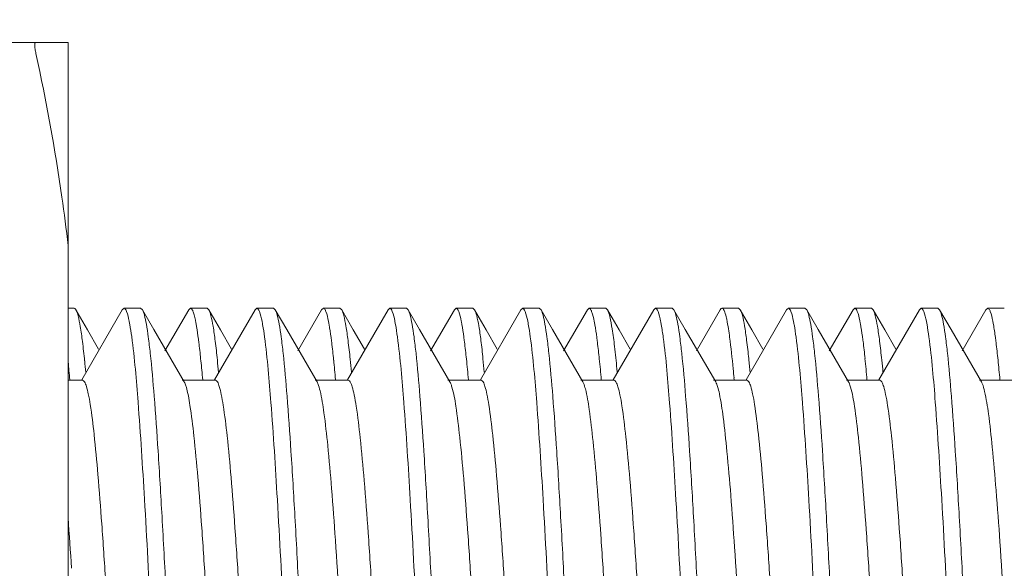
# Model space of a CAD drawing. Units: millimetres. Extents: x -1550 to -269, y -2349 to -1273.
# Drawn here: x -598 to -587, y -1467 to -1461 of the extents above; entities that cross this region are included whole.
import ezdxf

# ---------------------------------------------------------------- set-up
doc = ezdxf.new("R2010")
doc.units = ezdxf.units.MM
doc.layers.add('02___PRT_ALL_AXES', color=7, linetype='Continuous')
doc.layers.add('DIM', color=3, linetype='Continuous', lineweight=13)
doc.styles.add('AAAA', font='arial.ttf')
doc.dimstyles.new('K201', dxfattribs={"dimtxt": 20, "dimasz": 20, "dimexe": 10, "dimexo": 5, "dimgap": 5, "dimtad": 1, "dimdec": 0, "dimtxsty": 'AAAA', "dimcen": 25, "dimadec": 0, "dimazin": 0, "dimtfac": 1, "dimtdec": 0, "dimtmove": 0, "dimatfit": 3, "dimldrblk": 'DOTSMALL', "dimfxl": 0, "dimarcsym": 0})

# ---------------------------------------------------------------- blocks, each defined once
blk = doc.blocks.new('*D28')
at = {"layer": 'Defpoints', "color": 0}
for p in [(-620.987, -1326.367), (-620.987, -1465.707), (-445.987, -1465.707)]:
    blk.add_point(p, dxfattribs=at)
at = {"layer": 'DIM', "color": 0, "lineweight": -2}
for p, q in [((-620.987, -1460.707), (-620.987, -1316.367)), ((-445.987, -1460.707), (-445.987, -1316.367)), ((-465.987, -1326.367), (-600.987, -1326.367))]:
    blk.add_line(p, q, dxfattribs=at)
at = {"layer": 'DIM', "color": 0}
for points in [[(-600.987, -1323.034), (-600.987, -1329.701), (-620.987, -1326.367)], [(-465.987, -1323.034), (-465.987, -1329.701), (-445.987, -1326.367)]]:
    blk.add_solid(points, dxfattribs=at)
at = {"layer": 'DIM', "color": 0, "lineweight": 0, "insert": (-533.487, -1311.367), "char_height": 20, "attachment_point": 5, "style": 'AAAA'}
blk.add_mtext('160～190', dxfattribs=at)
blk = doc.blocks.new('_DotSmall')
at = {"color": 0, "linetype": 'ByBlock', "const_width": 0.5}
blk.add_lwpolyline([(-0.0625, 0, 1), (0.0625, 0, 1)], format="xyb", close=True, dxfattribs=at)

msp = doc.modelspace()

# ---------------------------------------------------------------- linework, layer by layer
at = {"color": 0, "linetype": 'Continuous', "lineweight": 9}
for p, q in [((-605.987, -1461.358), (-597.587, -1461.358)), ((-597.587, -1461.358), (-597.587, -1477.358)), ((-597.367, -1464.602), (-597.498, -1464.375)), ((-596.975, -1464.375), (-597.433, -1465.165)), ((-596.975, -1464.375), (-596.955, -1464.358)), ((-596.748, -1464.375), (-596.768, -1464.358)), ((-596.225, -1464.375), (-596.494, -1464.839)), ((-596.225, -1464.375), (-596.205, -1464.358)), ((-595.998, -1464.375), (-596.018, -1464.358)), ((-595.867, -1464.602), (-595.998, -1464.375)), ((-595.475, -1464.375), (-595.933, -1465.165)), ((-595.475, -1464.375), (-595.455, -1464.358)), ((-595.248, -1464.375), (-595.268, -1464.358)), ((-594.725, -1464.375), (-594.994, -1464.839)), ((-594.725, -1464.375), (-594.705, -1464.358)), ((-594.498, -1464.375), (-594.518, -1464.358)), ((-594.367, -1464.602), (-594.498, -1464.375)), ((-593.975, -1464.375), (-594.433, -1465.165)), ((-593.975, -1464.375), (-593.955, -1464.358)), ((-593.748, -1464.375), (-593.768, -1464.358)), ((-593.225, -1464.375), (-593.494, -1464.839)), ((-593.225, -1464.375), (-593.205, -1464.358)), ((-592.998, -1464.375), (-593.018, -1464.358)), ((-592.867, -1464.602), (-592.998, -1464.375)), ((-592.475, -1464.375), (-592.933, -1465.165)), ((-592.475, -1464.375), (-592.455, -1464.358)), ((-592.248, -1464.375), (-592.268, -1464.358)), ((-591.725, -1464.375), (-591.994, -1464.839)), ((-591.725, -1464.375), (-591.705, -1464.358)), ((-591.498, -1464.375), (-591.518, -1464.358)), ((-591.367, -1464.602), (-591.498, -1464.375)), ((-590.975, -1464.375), (-591.433, -1465.165)), ((-590.975, -1464.375), (-590.955, -1464.358)), ((-590.748, -1464.375), (-590.768, -1464.358)), ((-590.225, -1464.375), (-590.494, -1464.839)), ((-589.998, -1464.375), (-590.018, -1464.358)), ((-589.867, -1464.602), (-589.998, -1464.375)), ((-589.475, -1464.375), (-589.933, -1465.165)), ((-589.475, -1464.375), (-589.455, -1464.358)), ((-589.248, -1464.375), (-589.268, -1464.358)), ((-588.725, -1464.375), (-588.994, -1464.839)), ((-588.725, -1464.375), (-588.705, -1464.358)), ((-588.498, -1464.375), (-588.518, -1464.358)), ((-588.367, -1464.602), (-588.498, -1464.375)), ((-587.975, -1464.375), (-588.433, -1465.165)), ((-587.975, -1464.375), (-587.955, -1464.358)), ((-587.748, -1464.375), (-587.768, -1464.358)), ((-587.225, -1464.375), (-587.494, -1464.839)), ((-587.225, -1464.375), (-587.205, -1464.358)), ((-597.242, -1464.818), (-597.367, -1464.602)), ((-595.742, -1464.818), (-595.867, -1464.602)), ((-594.242, -1464.818), (-594.367, -1464.602)), ((-592.742, -1464.818), (-592.867, -1464.602)), ((-591.242, -1464.818), (-591.367, -1464.602)), ((-589.742, -1464.818), (-589.867, -1464.602)), ((-588.242, -1464.818), (-588.367, -1464.602)), ((-597.424, -1465.17), (-597.587, -1465.17)), ((-595.924, -1465.17), (-596.299, -1465.17)), ((-594.612, -1465.17), (-594.799, -1465.17)), ((-594.424, -1465.17), (-594.608, -1465.17)), ((-592.924, -1465.17), (-593.299, -1465.17)), ((-591.425, -1465.17), (-591.799, -1465.17)), ((-589.924, -1465.17), (-590.299, -1465.17)), ((-590.07, -1465.144), (-590.068, -1465.16)), ((-588.424, -1465.17), (-588.799, -1465.17)), ((-586.924, -1465.17), (-587.299, -1465.17))]:
    msp.add_line(p, q, dxfattribs=at)
for points in [[(-596.276, -1465.19), (-596.619, -1464.598), (-596.748, -1464.375)], [(-594.776, -1465.19), (-595.119, -1464.598), (-595.248, -1464.375)], [(-593.276, -1465.19), (-593.619, -1464.598), (-593.748, -1464.375)], [(-591.776, -1465.19), (-592.119, -1464.598), (-592.248, -1464.375)], [(-590.276, -1465.19), (-590.619, -1464.598), (-590.748, -1464.375)], [(-588.776, -1465.19), (-589.119, -1464.598), (-589.248, -1464.375)], [(-587.276, -1465.19), (-587.619, -1464.598), (-587.748, -1464.375)]]:
    msp.add_lwpolyline(points, dxfattribs=at)
for centre, radius, start, end in [((-613.396, -1466.542), 15.888, 4.9737, 5.701), ((-612.518, -1466.474), 15.195, 5.2631, 5.749), ((-611.586, -1466.513), 15.577, 4.9677, 5.752), ((-610.901, -1466.463), 15.076, 5.2663, 5.7912), ((-609.901, -1466.496), 15.391, 4.9677, 5.7955), ((-609.223, -1466.447), 14.897, 5.2647, 5.8402), ((-608.158, -1466.474), 15.147, 4.9588, 5.8464), ((-607.719, -1466.446), 14.893, 5.2633, 5.8421), ((-606.653, -1466.473), 15.142, 4.9562, 5.8485), ((-604.648, -1466.44), 14.822, 5.2644, 5.8607), ((-603.556, -1466.464), 15.044, 4.9557, 5.8678), ((-603.393, -1466.463), 15.069, 5.2662, 5.7931), ((-602.391, -1466.495), 15.381, 4.9674, 5.7975), ((-607.938, -1466.607), 16.62, 5.2579, 5.4005), ((-607.677, -1466.705), 17.677, 5.0644, 5.3957), ((-667.617, -1471.845), 70.217, 3.7173, 4.18353)]:
    msp.add_arc(centre, radius, start, end, dxfattribs=at)
for points, knots in [([(-597.953, -1461.358), (-597.955, -1461.358), (-597.959, -1461.36), (-597.962, -1461.368), (-597.963, -1461.378), (-597.963, -1461.393), (-597.962, -1461.411), (-597.958, -1461.442), (-597.954, -1461.466), (-597.95, -1461.483)], [0, 0, 0, 0, 0.039993, 0.09526, 0.177559, 0.289291, 0.429957, 0.597471, 1, 1, 1, 1]), ([(-597.587, -1463.648), (-597.607, -1463.467), (-597.7, -1462.741), (-597.834, -1462.02), (-597.95, -1461.483)], [0, 0, 0, 0, 0.249655, 1, 1, 1, 1]), ([(-597.498, -1464.375), (-597.5, -1464.373), (-597.504, -1464.365), (-597.512, -1464.358), (-597.518, -1464.358)], [0, 0, 0, 0, 0.33679, 1, 1, 1, 1]), ([(-597.4, -1464.952), (-597.408, -1464.879), (-597.422, -1464.749), (-597.445, -1464.579), (-597.469, -1464.46), (-597.486, -1464.396), (-597.498, -1464.375)], [0, 0, 0, 0, 0.374887, 0.667931, 0.876374, 1, 1, 1, 1]), ([(-596.955, -1464.358), (-596.95, -1464.358), (-596.936, -1464.371), (-596.916, -1464.418), (-596.905, -1464.465), (-596.898, -1464.502)], [0, 0, 0, 0, 0.106806, 0.299411, 1, 1, 1, 1]), ([(-596.393, -1469.358), (-596.408, -1469.05), (-596.437, -1468.444), (-596.48, -1467.561), (-596.524, -1466.74), (-596.567, -1466.01), (-596.61, -1465.395), (-596.647, -1464.965), (-596.679, -1464.695), (-596.7, -1464.55), (-596.721, -1464.448), (-596.737, -1464.394), (-596.748, -1464.375)], [0, 0, 0, 0, 0.18511, 0.363971, 0.530203, 0.678217, 0.802888, 0.899984, 0.93715, 0.966289, 0.98724, 1, 1, 1, 1]), ([(-596.205, -1464.358), (-596.199, -1464.358), (-596.184, -1464.373), (-596.163, -1464.428), (-596.151, -1464.482), (-596.144, -1464.524)], [0, 0, 0, 0, 0.102363, 0.294269, 1, 1, 1, 1]), ([(-595.901, -1464.942), (-595.909, -1464.87), (-595.923, -1464.743), (-595.946, -1464.576), (-595.969, -1464.458), (-595.986, -1464.396), (-595.998, -1464.375)], [0, 0, 0, 0, 0.37468, 0.667398, 0.875946, 1, 1, 1, 1]), ([(-595.455, -1464.358), (-595.45, -1464.358), (-595.436, -1464.371), (-595.416, -1464.42), (-595.405, -1464.467), (-595.397, -1464.504)], [0, 0, 0, 0, 0.106276, 0.298783, 1, 1, 1, 1]), ([(-594.893, -1469.358), (-594.908, -1469.05), (-594.937, -1468.444), (-594.98, -1467.561), (-595.024, -1466.74), (-595.067, -1466.01), (-595.11, -1465.395), (-595.147, -1464.965), (-595.179, -1464.695), (-595.2, -1464.55), (-595.221, -1464.448), (-595.237, -1464.394), (-595.248, -1464.375)], [0, 0, 0, 0, 0.185107, 0.363963, 0.530192, 0.678204, 0.802873, 0.899974, 0.937143, 0.966285, 0.987238, 1, 1, 1, 1]), ([(-594.705, -1464.358), (-594.7, -1464.358), (-594.686, -1464.37), (-594.666, -1464.419), (-594.655, -1464.466), (-594.648, -1464.503)], [0, 0, 0, 0, 0.106216, 0.298435, 1, 1, 1, 1]), ([(-594.402, -1464.931), (-594.41, -1464.861), (-594.424, -1464.736), (-594.446, -1464.572), (-594.469, -1464.457), (-594.486, -1464.395), (-594.498, -1464.375)], [0, 0, 0, 0, 0.37427, 0.666804, 0.875471, 1, 1, 1, 1]), ([(-593.955, -1464.358), (-593.95, -1464.358), (-593.936, -1464.37), (-593.916, -1464.418), (-593.905, -1464.465), (-593.898, -1464.501)], [0, 0, 0, 0, 0.106652, 0.299051, 1, 1, 1, 1]), ([(-593.393, -1469.358), (-593.408, -1469.05), (-593.437, -1468.444), (-593.48, -1467.561), (-593.524, -1466.741), (-593.567, -1466.01), (-593.61, -1465.395), (-593.647, -1464.965), (-593.679, -1464.695), (-593.7, -1464.55), (-593.721, -1464.448), (-593.737, -1464.394), (-593.748, -1464.375)], [0, 0, 0, 0, 0.185103, 0.363947, 0.530164, 0.67817, 0.802852, 0.899965, 0.937139, 0.966283, 0.987237, 1, 1, 1, 1]), ([(-593.205, -1464.358), (-593.2, -1464.358), (-593.186, -1464.371), (-593.166, -1464.419), (-593.155, -1464.466), (-593.148, -1464.502)], [0, 0, 0, 0, 0.106646, 0.299184, 1, 1, 1, 1]), ([(-592.903, -1464.93), (-592.91, -1464.86), (-592.924, -1464.735), (-592.946, -1464.572), (-592.969, -1464.457), (-592.986, -1464.395), (-592.998, -1464.375)], [0, 0, 0, 0, 0.374226, 0.666749, 0.875445, 1, 1, 1, 1]), ([(-592.455, -1464.358), (-592.45, -1464.358), (-592.436, -1464.37), (-592.417, -1464.417), (-592.406, -1464.464), (-592.398, -1464.499)], [0, 0, 0, 0, 0.106777, 0.299029, 1, 1, 1, 1]), ([(-591.893, -1469.358), (-591.908, -1469.05), (-591.937, -1468.444), (-591.98, -1467.561), (-592.024, -1466.741), (-592.067, -1466.01), (-592.11, -1465.395), (-592.147, -1464.965), (-592.179, -1464.695), (-592.2, -1464.55), (-592.221, -1464.448), (-592.237, -1464.394), (-592.248, -1464.375)], [0, 0, 0, 0, 0.1851, 0.363928, 0.530142, 0.678157, 0.802845, 0.899962, 0.937137, 0.966282, 0.987237, 1, 1, 1, 1]), ([(-591.705, -1464.358), (-591.699, -1464.358), (-591.686, -1464.371), (-591.666, -1464.421), (-591.654, -1464.469), (-591.647, -1464.507)], [0, 0, 0, 0, 0.105761, 0.298164, 1, 1, 1, 1]), ([(-591.391, -1465.043), (-591.4, -1464.958), (-591.415, -1464.807), (-591.44, -1464.609), (-591.466, -1464.472), (-591.485, -1464.399), (-591.498, -1464.375)], [0, 0, 0, 0, 0.378021, 0.672252, 0.879831, 1, 1, 1, 1]), ([(-590.955, -1464.358), (-590.95, -1464.358), (-590.936, -1464.371), (-590.916, -1464.419), (-590.905, -1464.466), (-590.898, -1464.503)], [0, 0, 0, 0, 0.106176, 0.29844, 1, 1, 1, 1]), ([(-590.393, -1469.358), (-590.408, -1469.05), (-590.437, -1468.444), (-590.48, -1467.561), (-590.524, -1466.741), (-590.567, -1466.01), (-590.61, -1465.395), (-590.647, -1464.965), (-590.679, -1464.695), (-590.7, -1464.55), (-590.721, -1464.448), (-590.737, -1464.394), (-590.748, -1464.375)], [0, 0, 0, 0, 0.185099, 0.363933, 0.530154, 0.678172, 0.802856, 0.899968, 0.937142, 0.966285, 0.987238, 1, 1, 1, 1]), ([(-590.225, -1464.375), (-590.224, -1464.373), (-590.219, -1464.365), (-590.211, -1464.358), (-590.205, -1464.358)], [0, 0, 0, 0, 0.336459, 1, 1, 1, 1]), ([(-590.205, -1464.358), (-590.194, -1464.358), (-590.172, -1464.398), (-590.165, -1464.429), (-590.159, -1464.453)], [0, 0, 0, 0, 0.308048, 1, 1, 1, 1]), ([(-590.159, -1464.453), (-590.156, -1464.463), (-590.146, -1464.509), (-590.138, -1464.555), (-590.132, -1464.591)], [0, 0, 0, 0, 0.210655, 1, 1, 1, 1]), ([(-589.903, -1464.926), (-589.91, -1464.857), (-589.924, -1464.733), (-589.947, -1464.57), (-589.969, -1464.456), (-589.986, -1464.395), (-589.998, -1464.375)], [0, 0, 0, 0, 0.374087, 0.666539, 0.875252, 1, 1, 1, 1]), ([(-589.455, -1464.358), (-589.45, -1464.358), (-589.436, -1464.371), (-589.416, -1464.419), (-589.405, -1464.466), (-589.398, -1464.503)], [0, 0, 0, 0, 0.106409, 0.298842, 1, 1, 1, 1]), ([(-588.893, -1469.358), (-588.908, -1469.05), (-588.937, -1468.444), (-588.98, -1467.561), (-589.024, -1466.74), (-589.067, -1466.01), (-589.11, -1465.395), (-589.147, -1464.965), (-589.179, -1464.695), (-589.2, -1464.55), (-589.221, -1464.448), (-589.237, -1464.394), (-589.248, -1464.375)], [0, 0, 0, 0, 0.18511, 0.363971, 0.530202, 0.678217, 0.802888, 0.899985, 0.93715, 0.966289, 0.98724, 1, 1, 1, 1]), ([(-588.705, -1464.358), (-588.7, -1464.358), (-588.687, -1464.37), (-588.667, -1464.416), (-588.656, -1464.461), (-588.649, -1464.496)], [0, 0, 0, 0, 0.107557, 0.299971, 1, 1, 1, 1]), ([(-588.401, -1464.942), (-588.409, -1464.87), (-588.423, -1464.743), (-588.446, -1464.576), (-588.469, -1464.458), (-588.486, -1464.396), (-588.498, -1464.375)], [0, 0, 0, 0, 0.374663, 0.667374, 0.875927, 1, 1, 1, 1]), ([(-587.955, -1464.358), (-587.95, -1464.358), (-587.936, -1464.371), (-587.916, -1464.419), (-587.905, -1464.467), (-587.898, -1464.503)], [0, 0, 0, 0, 0.106512, 0.299066, 1, 1, 1, 1]), ([(-587.393, -1469.358), (-587.408, -1469.05), (-587.437, -1468.444), (-587.48, -1467.561), (-587.524, -1466.74), (-587.567, -1466.01), (-587.61, -1465.395), (-587.647, -1464.965), (-587.679, -1464.695), (-587.7, -1464.55), (-587.721, -1464.448), (-587.737, -1464.394), (-587.748, -1464.375)], [0, 0, 0, 0, 0.185107, 0.363964, 0.530194, 0.678206, 0.802875, 0.899975, 0.937144, 0.966285, 0.987238, 1, 1, 1, 1]), ([(-587.205, -1464.358), (-587.2, -1464.358), (-587.186, -1464.37), (-587.166, -1464.419), (-587.155, -1464.466), (-587.148, -1464.502)], [0, 0, 0, 0, 0.106232, 0.298433, 1, 1, 1, 1]), ([(-596.898, -1464.502), (-596.895, -1464.514), (-596.884, -1464.573), (-596.876, -1464.632), (-596.869, -1464.678)], [0, 0, 0, 0, 0.21465, 1, 1, 1, 1]), ([(-596.144, -1464.524), (-596.141, -1464.538), (-596.131, -1464.598), (-596.122, -1464.659), (-596.116, -1464.706)], [0, 0, 0, 0, 0.217317, 1, 1, 1, 1]), ([(-595.397, -1464.504), (-595.395, -1464.517), (-595.384, -1464.576), (-595.375, -1464.635), (-595.369, -1464.682)], [0, 0, 0, 0, 0.214983, 1, 1, 1, 1]), ([(-594.648, -1464.503), (-594.645, -1464.516), (-594.634, -1464.577), (-594.625, -1464.638), (-594.618, -1464.686)], [0, 0, 0, 0, 0.213831, 1, 1, 1, 1]), ([(-593.898, -1464.501), (-593.896, -1464.514), (-593.884, -1464.574), (-593.876, -1464.634), (-593.869, -1464.681)], [0, 0, 0, 0, 0.214161, 1, 1, 1, 1]), ([(-593.148, -1464.502), (-593.145, -1464.515), (-593.134, -1464.574), (-593.125, -1464.634), (-593.119, -1464.681)], [0, 0, 0, 0, 0.214455, 1, 1, 1, 1]), ([(-592.398, -1464.499), (-592.396, -1464.512), (-592.385, -1464.572), (-592.376, -1464.633), (-592.369, -1464.681)], [0, 0, 0, 0, 0.213612, 1, 1, 1, 1]), ([(-591.647, -1464.507), (-591.644, -1464.52), (-591.634, -1464.579), (-591.625, -1464.639), (-591.618, -1464.686)], [0, 0, 0, 0, 0.215168, 1, 1, 1, 1]), ([(-590.898, -1464.503), (-590.895, -1464.516), (-590.884, -1464.577), (-590.875, -1464.639), (-590.868, -1464.687)], [0, 0, 0, 0, 0.213899, 1, 1, 1, 1]), ([(-589.398, -1464.503), (-589.395, -1464.516), (-589.384, -1464.576), (-589.375, -1464.637), (-589.369, -1464.684)], [0, 0, 0, 0, 0.214191, 1, 1, 1, 1]), ([(-588.649, -1464.496), (-588.647, -1464.509), (-588.635, -1464.568), (-588.626, -1464.628), (-588.62, -1464.675)], [0, 0, 0, 0, 0.213298, 1, 1, 1, 1]), ([(-587.898, -1464.503), (-587.895, -1464.516), (-587.884, -1464.574), (-587.876, -1464.633), (-587.869, -1464.68)], [0, 0, 0, 0, 0.214895, 1, 1, 1, 1]), ([(-587.148, -1464.502), (-587.145, -1464.515), (-587.134, -1464.576), (-587.125, -1464.638), (-587.118, -1464.686)], [0, 0, 0, 0, 0.213811, 1, 1, 1, 1]), ([(-590.132, -1464.591), (-590.127, -1464.622), (-590.106, -1464.772), (-590.09, -1464.922), (-590.079, -1465.043)], [0, 0, 0, 0, 0.203165, 1, 1, 1, 1]), ([(-588.62, -1464.675), (-588.617, -1464.694), (-588.606, -1464.777), (-588.597, -1464.861), (-588.59, -1464.926)], [0, 0, 0, 0, 0.224335, 1, 1, 1, 1]), ([(-596.869, -1464.678), (-596.836, -1464.923), (-596.785, -1465.535), (-596.717, -1466.598), (-596.649, -1467.912), (-596.604, -1468.861), (-596.58, -1469.358)], [0, 0, 0, 0, 0.158074, 0.39236, 0.681722, 1, 1, 1, 1]), ([(-596.116, -1464.706), (-596.113, -1464.725), (-596.103, -1464.807), (-596.094, -1464.889), (-596.088, -1464.952)], [0, 0, 0, 0, 0.226591, 1, 1, 1, 1]), ([(-595.369, -1464.682), (-595.336, -1464.927), (-595.285, -1465.539), (-595.217, -1466.602), (-595.149, -1467.914), (-595.104, -1468.862), (-595.08, -1469.358)], [0, 0, 0, 0, 0.158389, 0.392733, 0.68196, 1, 1, 1, 1]), ([(-594.618, -1464.686), (-594.616, -1464.705), (-594.605, -1464.791), (-594.596, -1464.876), (-594.589, -1464.942)], [0, 0, 0, 0, 0.224656, 1, 1, 1, 1]), ([(-593.869, -1464.681), (-593.836, -1464.926), (-593.785, -1465.538), (-593.717, -1466.601), (-593.649, -1467.914), (-593.604, -1468.862), (-593.58, -1469.358)], [0, 0, 0, 0, 0.158301, 0.392622, 0.681888, 1, 1, 1, 1]), ([(-593.119, -1464.681), (-593.117, -1464.7), (-593.106, -1464.783), (-593.097, -1464.866), (-593.09, -1464.931)], [0, 0, 0, 0, 0.224776, 1, 1, 1, 1]), ([(-592.369, -1464.681), (-592.336, -1464.926), (-592.285, -1465.538), (-592.217, -1466.601), (-592.149, -1467.914), (-592.104, -1468.862), (-592.08, -1469.358)], [0, 0, 0, 0, 0.158327, 0.392658, 0.681902, 1, 1, 1, 1]), ([(-591.618, -1464.686), (-591.616, -1464.704), (-591.606, -1464.785), (-591.597, -1464.867), (-591.59, -1464.93)], [0, 0, 0, 0, 0.225474, 1, 1, 1, 1]), ([(-590.868, -1464.687), (-590.835, -1464.933), (-590.785, -1465.545), (-590.717, -1466.607), (-590.649, -1467.918), (-590.604, -1468.863), (-590.58, -1469.358)], [0, 0, 0, 0, 0.158946, 0.393411, 0.682386, 1, 1, 1, 1]), ([(-589.369, -1464.684), (-589.336, -1464.93), (-589.285, -1465.542), (-589.217, -1466.604), (-589.149, -1467.916), (-589.104, -1468.863), (-589.08, -1469.358)], [0, 0, 0, 0, 0.158678, 0.39309, 0.682187, 1, 1, 1, 1]), ([(-587.869, -1464.68), (-587.836, -1464.925), (-587.785, -1465.537), (-587.717, -1466.6), (-587.649, -1467.913), (-587.604, -1468.862), (-587.58, -1469.358)], [0, 0, 0, 0, 0.158208, 0.392516, 0.68182, 1, 1, 1, 1]), ([(-587.118, -1464.686), (-587.116, -1464.705), (-587.105, -1464.79), (-587.096, -1464.875), (-587.089, -1464.942)], [0, 0, 0, 0, 0.224645, 1, 1, 1, 1]), ([(-597.424, -1465.17), (-597.415, -1465.17), (-597.394, -1465.196), (-597.377, -1465.249), (-597.355, -1465.336), (-597.324, -1465.516), (-597.287, -1465.82), (-597.246, -1466.268), (-597.204, -1466.82), (-597.161, -1467.455), (-597.118, -1468.154), (-597.076, -1468.892), (-597.033, -1469.645), (-596.99, -1470.39), (-596.947, -1471.1), (-596.905, -1471.752), (-596.862, -1472.325), (-596.821, -1472.8), (-596.779, -1473.161), (-596.748, -1473.362), (-596.728, -1473.44)], [0, 0, 0, 0, 0.003345, 0.010122, 0.020813, 0.035429, 0.076103, 0.130933, 0.198159, 0.275585, 0.360655, 0.450568, 0.542357, 0.632989, 0.719477, 0.798964, 0.868832, 0.926798, 0.970976, 1, 1, 1, 1]), ([(-596.276, -1465.19), (-596.274, -1465.194), (-596.265, -1465.21), (-596.259, -1465.228), (-596.255, -1465.242)], [0, 0, 0, 0, 0.201577, 1, 1, 1, 1]), ([(-595.924, -1465.17), (-595.915, -1465.17), (-595.893, -1465.197), (-595.876, -1465.251), (-595.854, -1465.341), (-595.823, -1465.526), (-595.785, -1465.838), (-595.743, -1466.299), (-595.7, -1466.864), (-595.657, -1467.514), (-595.614, -1468.227), (-595.571, -1468.979), (-595.527, -1469.743), (-595.484, -1470.494), (-595.441, -1471.207), (-595.398, -1471.857), (-595.355, -1472.421), (-595.313, -1472.882), (-595.271, -1473.222), (-595.239, -1473.407), (-595.218, -1473.476)], [0, 0, 0, 0, 0.003401, 0.010323, 0.021264, 0.036229, 0.077842, 0.133891, 0.202524, 0.281424, 0.367915, 0.459069, 0.551786, 0.642916, 0.729369, 0.808205, 0.876756, 0.93272, 0.974227, 1, 1, 1, 1]), ([(-594.776, -1465.19), (-594.772, -1465.196), (-594.757, -1465.228), (-594.749, -1465.262), (-594.742, -1465.29)], [0, 0, 0, 0, 0.18149, 1, 1, 1, 1]), ([(-594.424, -1465.17), (-594.414, -1465.17), (-594.393, -1465.199), (-594.376, -1465.254), (-594.353, -1465.348), (-594.321, -1465.539), (-594.283, -1465.862), (-594.24, -1466.338), (-594.196, -1466.922), (-594.152, -1467.591), (-594.108, -1468.323), (-594.064, -1469.091), (-594.02, -1469.869), (-593.976, -1470.629), (-593.932, -1471.343), (-593.888, -1471.988), (-593.845, -1472.54), (-593.802, -1472.98), (-593.765, -1473.268), (-593.731, -1473.431), (-593.715, -1473.489), (-593.705, -1473.511)], [0, 0, 0, 0, 0.003476, 0.010606, 0.021881, 0.037317, 0.080207, 0.137914, 0.208451, 0.289342, 0.377751, 0.470568, 0.564519, 0.656298, 0.742673, 0.8206, 0.88735, 0.940598, 0.978517, 0.991345, 1, 1, 1, 1]), ([(-593.276, -1465.19), (-593.274, -1465.193), (-593.268, -1465.204), (-593.264, -1465.216), (-593.26, -1465.225)], [0, 0, 0, 0, 0.212307, 1, 1, 1, 1]), ([(-592.924, -1465.17), (-592.915, -1465.17), (-592.894, -1465.197), (-592.877, -1465.25), (-592.855, -1465.339), (-592.824, -1465.52), (-592.787, -1465.828), (-592.745, -1466.282), (-592.702, -1466.84), (-592.659, -1467.482), (-592.616, -1468.187), (-592.573, -1468.931), (-592.53, -1469.689), (-592.487, -1470.437), (-592.444, -1471.148), (-592.402, -1471.799), (-592.359, -1472.369), (-592.317, -1472.837), (-592.275, -1473.189), (-592.244, -1473.383), (-592.223, -1473.457)], [0, 0, 0, 0, 0.003373, 0.010219, 0.021011, 0.035788, 0.076874, 0.132253, 0.200106, 0.278183, 0.36389, 0.454355, 0.546558, 0.637415, 0.723885, 0.803085, 0.872371, 0.929437, 0.972423, 1, 1, 1, 1]), ([(-591.776, -1465.19), (-591.773, -1465.195), (-591.761, -1465.22), (-591.753, -1465.246), (-591.747, -1465.268)], [0, 0, 0, 0, 0.189326, 1, 1, 1, 1]), ([(-591.424, -1465.17), (-591.415, -1465.17), (-591.393, -1465.198), (-591.376, -1465.253), (-591.353, -1465.345), (-591.322, -1465.533), (-591.284, -1465.852), (-591.241, -1466.321), (-591.198, -1466.897), (-591.155, -1467.558), (-591.111, -1468.282), (-591.067, -1469.043), (-591.023, -1469.815), (-590.979, -1470.572), (-590.936, -1471.286), (-590.892, -1471.933), (-590.849, -1472.49), (-590.807, -1472.939), (-590.764, -1473.263), (-590.733, -1473.437), (-590.71, -1473.498)], [0, 0, 0, 0, 0.003438, 0.010488, 0.021615, 0.036843, 0.079187, 0.136185, 0.205898, 0.285933, 0.373521, 0.465623, 0.559048, 0.650553, 0.736962, 0.815289, 0.88282, 0.937229, 0.976692, 1, 1, 1, 1]), ([(-590.276, -1465.19), (-590.266, -1465.206), (-590.251, -1465.251), (-590.24, -1465.296), (-590.234, -1465.323)], [0, 0, 0, 0, 0.394983, 1, 1, 1, 1]), ([(-589.924, -1465.17), (-589.915, -1465.17), (-589.894, -1465.196), (-589.877, -1465.248), (-589.855, -1465.336), (-589.825, -1465.515), (-589.788, -1465.818), (-589.746, -1466.266), (-589.704, -1466.816), (-589.661, -1467.449), (-589.619, -1468.146), (-589.576, -1468.883), (-589.533, -1469.636), (-589.478, -1470.599), (-589.423, -1471.502), (-589.363, -1472.315), (-589.322, -1472.792), (-589.28, -1473.155), (-589.249, -1473.357), (-589.229, -1473.436)], [0, 0, 0, 0, 0.003341, 0.010102, 0.020769, 0.035352, 0.075935, 0.130646, 0.197737, 0.27502, 0.359951, 0.449744, 0.541443, 0.632026, 0.798065, 0.86806, 0.926221, 0.970657, 1, 1, 1, 1]), ([(-588.776, -1465.19), (-588.774, -1465.194), (-588.764, -1465.212), (-588.758, -1465.232), (-588.753, -1465.248)], [0, 0, 0, 0, 0.198135, 1, 1, 1, 1]), ([(-588.424, -1465.17), (-588.415, -1465.17), (-588.393, -1465.198), (-588.376, -1465.251), (-588.354, -1465.342), (-588.323, -1465.528), (-588.285, -1465.841), (-588.243, -1466.305), (-588.2, -1466.873), (-588.157, -1467.526), (-588.113, -1468.242), (-588.07, -1468.996), (-588.026, -1469.762), (-587.983, -1470.515), (-587.939, -1471.228), (-587.896, -1471.877), (-587.853, -1472.439), (-587.811, -1472.897), (-587.769, -1473.233), (-587.738, -1473.415), (-587.716, -1473.482)], [0, 0, 0, 0, 0.003412, 0.010365, 0.021356, 0.03639, 0.078192, 0.134486, 0.203403, 0.282599, 0.369375, 0.460776, 0.553678, 0.644907, 0.731351, 0.810053, 0.878339, 0.9339, 0.974874, 1, 1, 1, 1]), ([(-587.276, -1465.19), (-587.272, -1465.196), (-587.256, -1465.231), (-587.247, -1465.268), (-587.24, -1465.298)], [0, 0, 0, 0, 0.178921, 1, 1, 1, 1]), ([(-596.255, -1465.242), (-596.234, -1465.311), (-596.202, -1465.497), (-596.16, -1465.838), (-596.118, -1466.299), (-596.075, -1466.864), (-596.032, -1467.514), (-595.989, -1468.226), (-595.946, -1468.977), (-595.902, -1469.741), (-595.859, -1470.492), (-595.816, -1471.205), (-595.773, -1471.854), (-595.73, -1472.419), (-595.688, -1472.879), (-595.65, -1473.191), (-595.619, -1473.375), (-595.597, -1473.466), (-595.58, -1473.519), (-595.559, -1473.546), (-595.549, -1473.546)], [0, 0, 0, 0, 0.02591, 0.067526, 0.123561, 0.192168, 0.271032, 0.357482, 0.448594, 0.541273, 0.632375, 0.718813, 0.79765, 0.866223, 0.92223, 0.963804, 0.978755, 0.989677, 0.996602, 1, 1, 1, 1]), ([(-594.742, -1465.29), (-594.722, -1465.371), (-594.691, -1465.577), (-594.65, -1465.945), (-594.608, -1466.424), (-594.549, -1467.239), (-594.494, -1468.142), (-594.439, -1469.104), (-594.396, -1469.853), (-594.353, -1470.587), (-594.311, -1471.281), (-594.269, -1471.911), (-594.227, -1472.458), (-594.185, -1472.903), (-594.148, -1473.204), (-594.118, -1473.381), (-594.096, -1473.468), (-594.079, -1473.52), (-594.058, -1473.546), (-594.049, -1473.546)], [0, 0, 0, 0, 0.030104, 0.075155, 0.133766, 0.204066, 0.370253, 0.460722, 0.552203, 0.64171, 0.726317, 0.803256, 0.870027, 0.924465, 0.964823, 0.979337, 0.989938, 0.996665, 1, 1, 1, 1]), ([(-593.253, -1465.247), (-593.232, -1465.317), (-593.201, -1465.506), (-593.159, -1465.85), (-593.117, -1466.314), (-593.074, -1466.88), (-593.031, -1467.53), (-592.988, -1468.242), (-592.945, -1468.992), (-592.902, -1469.755), (-592.858, -1470.504), (-592.815, -1471.214), (-592.772, -1471.861), (-592.729, -1472.423), (-592.687, -1472.882), (-592.65, -1473.192), (-592.619, -1473.376), (-592.597, -1473.466), (-592.58, -1473.519), (-592.559, -1473.546), (-592.549, -1473.546)], [0, 0, 0, 0, 0.026413, 0.068443, 0.124802, 0.193616, 0.27258, 0.35904, 0.450074, 0.542608, 0.633518, 0.719729, 0.798336, 0.866694, 0.922502, 0.963927, 0.978826, 0.989716, 0.996608, 1, 1, 1, 1]), ([(-591.747, -1465.268), (-591.727, -1465.344), (-591.696, -1465.542), (-591.654, -1465.898), (-591.613, -1466.37), (-591.57, -1466.942), (-591.527, -1467.594), (-591.485, -1468.304), (-591.442, -1469.05), (-591.399, -1469.806), (-591.356, -1470.547), (-591.313, -1471.248), (-591.27, -1471.887), (-591.228, -1472.441), (-591.186, -1472.893), (-591.149, -1473.198), (-591.118, -1473.379), (-591.096, -1473.467), (-591.08, -1473.52), (-591.058, -1473.546), (-591.049, -1473.546)], [0, 0, 0, 0, 0.028332, 0.071942, 0.129484, 0.199075, 0.278424, 0.364907, 0.455645, 0.547632, 0.637808, 0.723179, 0.800917, 0.868443, 0.923529, 0.964403, 0.979094, 0.989838, 0.996643, 1, 1, 1, 1]), ([(-590.234, -1465.323), (-590.216, -1465.41), (-590.185, -1465.627), (-590.144, -1466.009), (-590.102, -1466.499), (-590.044, -1467.318), (-589.989, -1468.22), (-589.934, -1469.176), (-589.892, -1469.918), (-589.85, -1470.642), (-589.808, -1471.324), (-589.766, -1471.943), (-589.725, -1472.48), (-589.684, -1472.916), (-589.647, -1473.211), (-589.617, -1473.385), (-589.595, -1473.47), (-589.579, -1473.521), (-589.558, -1473.546), (-589.549, -1473.546)], [0, 0, 0, 0, 0.032451, 0.079416, 0.139461, 0.210686, 0.377339, 0.467438, 0.558251, 0.646869, 0.730459, 0.806354, 0.872123, 0.925692, 0.965393, 0.979653, 0.990083, 0.996708, 1, 1, 1, 1]), ([(-588.753, -1465.248), (-588.732, -1465.319), (-588.701, -1465.508), (-588.659, -1465.853), (-588.617, -1466.318), (-588.574, -1466.884), (-588.531, -1467.535), (-588.488, -1468.247), (-588.445, -1468.996), (-588.401, -1469.758), (-588.358, -1470.507), (-588.315, -1471.216), (-588.272, -1471.863), (-588.229, -1472.425), (-588.187, -1472.883), (-588.15, -1473.193), (-588.119, -1473.376), (-588.097, -1473.466), (-588.08, -1473.519), (-588.059, -1473.546), (-588.049, -1473.546)], [0, 0, 0, 0, 0.026554, 0.068699, 0.125133, 0.194003, 0.272998, 0.359456, 0.45047, 0.542965, 0.633821, 0.719976, 0.798519, 0.866813, 0.922577, 0.963962, 0.978846, 0.989717, 0.996612, 1, 1, 1, 1]), ([(-587.24, -1465.298), (-587.221, -1465.381), (-587.189, -1465.59), (-587.148, -1465.961), (-587.107, -1466.444), (-587.047, -1467.259), (-586.993, -1468.162), (-586.937, -1469.123), (-586.895, -1469.87), (-586.853, -1470.602), (-586.81, -1471.292), (-586.768, -1471.92), (-586.726, -1472.464), (-586.685, -1472.906), (-586.648, -1473.206), (-586.618, -1473.382), (-586.596, -1473.469), (-586.579, -1473.52), (-586.558, -1473.546), (-586.549, -1473.546)], [0, 0, 0, 0, 0.030728, 0.076287, 0.135278, 0.205826, 0.372137, 0.462508, 0.553812, 0.643083, 0.72742, 0.804079, 0.870586, 0.924792, 0.964973, 0.979422, 0.989977, 0.996675, 1, 1, 1, 1])]:
    msp.add_open_spline(points, degree=3, knots=knots, dxfattribs=at)
msp.add_open_spline([(-593.26, -1465.225), (-593.258, -1465.232), (-593.256, -1465.24), (-593.253, -1465.247)], degree=3, dxfattribs=at)
at = {"layer": '02___PRT_ALL_AXES', "color": 0, "linetype": 'Continuous', "lineweight": 9}
for p, q in [((-597.518, -1464.358), (-597.587, -1464.358)), ((-596.768, -1464.358), (-596.955, -1464.358)), ((-596.018, -1464.358), (-596.205, -1464.358)), ((-595.268, -1464.358), (-595.455, -1464.358)), ((-594.518, -1464.358), (-594.705, -1464.358)), ((-593.768, -1464.358), (-593.955, -1464.358)), ((-593.018, -1464.358), (-593.205, -1464.358)), ((-592.268, -1464.358), (-592.455, -1464.358)), ((-591.518, -1464.358), (-591.705, -1464.358)), ((-590.768, -1464.358), (-590.955, -1464.358)), ((-590.018, -1464.358), (-590.205, -1464.358)), ((-589.268, -1464.358), (-589.455, -1464.358)), ((-588.518, -1464.358), (-588.705, -1464.358)), ((-587.768, -1464.358), (-587.955, -1464.358)), ((-587.018, -1464.358), (-587.205, -1464.358))]:
    msp.add_line(p, q, dxfattribs=at)

# ---------------------------------------------------------------- dimensions: what is measured, and where the dimension line sits
at = {"layer": 'DIM', "color": 0, "lineweight": 0}
dim = msp.add_linear_dim(base=(-620.987, -1326.367), p1=(-445.987, -1465.707), p2=(-620.987, -1465.707), text='160～190', dimstyle='K201', dxfattribs=at)
dim.commit()
dim.dimension.update_dxf_attribs({"geometry": '*D28', "text_midpoint": (-533.487, -1311.367)})

doc.saveas('drawing.dxf')
